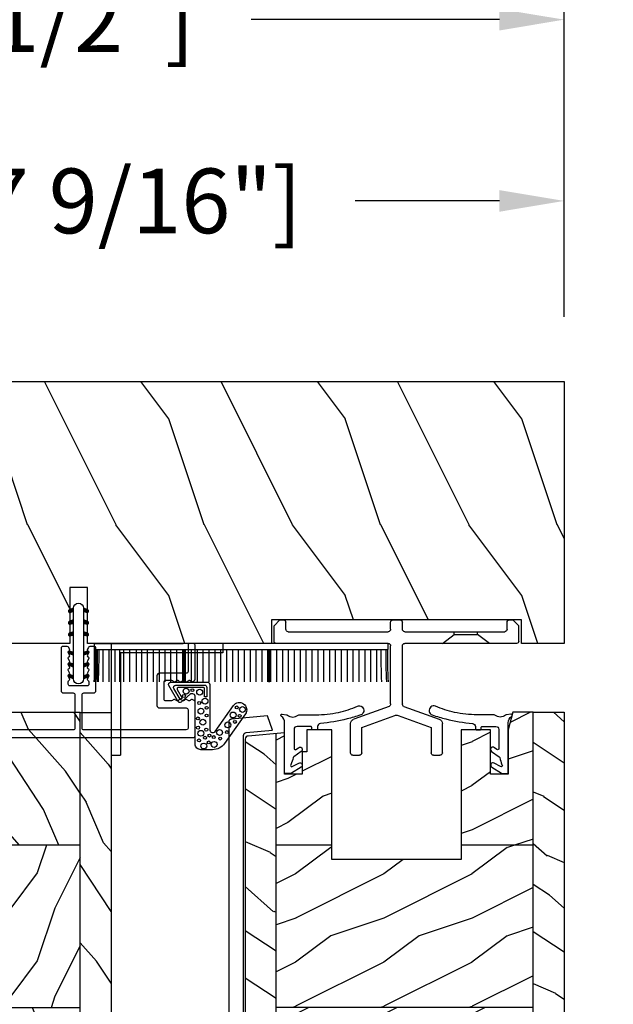
# Model space of a CAD drawing. Units: millimetres. Extents: x -2451 to 98985, y 629 to 5043.
# Drawn here: x 835 to 936, y 1884 to 2051 of the extents above; entities that cross this region are included whole.
import ezdxf

# ---------------------------------------------------------------- set-up
doc = ezdxf.new("R2010")
doc.units = ezdxf.units.MM
doc.header["$MEASUREMENT"] = 0
for name, color, linetype in [('ALUMINIUM', 181, 'Continuous'), ('BOIS', 4, 'Continuous'), ('Cotes', 7, 'Continuous'), ('COUPE-FROID', 30, 'Continuous'), ('Hatch', 1, 'Continuous'), ('PVC', 2, 'Continuous')]:
    doc.layers.add(name, color=color, linetype=linetype)
doc.styles.add('Cotes', font='arial.ttf')
doc.dimstyles.new('1-1', dxfattribs={"dimtxt": 11, "dimasz": 11, "dimexe": 11, "dimexo": 11, "dimgap": 11, "dimtad": 0, "dimtih": 1, "dimtoh": 1, "dimdec": 1, "dimzin": 0, "dimdsep": 46, "dimtxsty": 'Cotes', "dimcen": 0.09, "dimadec": 0, "dimazin": 0, "dimtfac": 1, "dimtdec": 1, "dimtofl": 0, "dimtmove": 0, "dimatfit": 3, "dimfxl": 0, "dimtolj": 1, "dimtzin": 0, "dimarcsym": 0})
pattern_1 = [(216.8699, (-523.9783, 12.7808), (44.999999, 30.000002), [7.5, -67.5]), (206.5651, (-514.978, 8.281), (-14.99999, -15.00002), [16.7705, -16.7705]), (198.4349, (-514.9783, 0.781), (-30.000007, -14.999976), [9.48684, -37.94733])]
pattern_2 = [(336.8699, (-545.9687, -4.523), (-48.480763, 23.971141), [7.5, -67.5]), (326.5651, (-546.5715, 5.521), (20.49039, -5.49036), [16.7705, -16.7705]), (318.4349, (-540.0764, 9.271), (27.990364, -18.48078), [9.48684, -37.94733])]
pattern_3 = [(216.8699, (-28872.3896, 16100.3236), (44.99999877, 30.00000185), [7.5, -67.5]), (206.5651, (-28863.3896, 16095.8236), (-14.9999874, -15.0000196), [16.77051, -16.77051]), (198.4349, (-28863.3896, 16088.3236), (-30.0000065, -14.99997605), [9.48684, -37.94733])]
pattern_4 = [(336.87, (-15.9904, -2.3038), (-48.48076, 23.97114), [7.5, -67.5]), (326.565, (-16.593, 7.7404), (20.4904, -5.49036), [16.7705, -16.7705]), (318.435, (-10.098, 11.4904), (27.99036, -18.48078), [9.4868, -37.9473])]

# ---------------------------------------------------------------- blocks, each defined once
blk = doc.blocks.new('*D148')
at = {"layer": 'Cotes', "color": 0, "lineweight": -2, "transparency": 16777216}
for p, q in [((938.3, 1933.32), (1005.57, 1933.32)), ((994.57, 1922.32), (994.57, 1886.81)), ((994.57, 1816.31), (994.57, 1850.57)), ((893.99, 1805.31), (1005.57, 1805.31))]:
    blk.add_line(p, q, dxfattribs=at)
at = {"layer": 'Cotes', "color": 0, "transparency": 16777216}
for points in [[(992.74, 1922.32), (996.4, 1922.32), (994.57, 1933.32)], [(992.74, 1816.31), (996.4, 1816.31), (994.57, 1805.31)]]:
    blk.add_solid(points, dxfattribs=at)
at = {"layer": 'Defpoints', "color": 0, "transparency": 16777216}
for p in [(927.3, 1933.32), (994.57, 1933.32), (882.99, 1805.31)]:
    blk.add_point(p, dxfattribs=at)
at = {"layer": 'Cotes', "color": 0, "transparency": 16777216, "insert": (994.57, 1868.69), "char_height": 11, "attachment_point": 5, "style": 'Cotes'}
blk.add_mtext('\\A1;128.0 [5 1/16"]', dxfattribs=at)
blk = doc.blocks.new('*D152')
at = {"layer": 'Cotes', "color": 0, "lineweight": -2, "transparency": 16777216}
for p, q in [((938.3, 1989.52), (1111.01, 1989.52)), ((1100.01, 1978.52), (1100.01, 1750.16)), ((1100.01, 1285.73), (1100.01, 1482.56)), ((936.3, 1274.73), (1111.01, 1274.73))]:
    blk.add_line(p, q, dxfattribs=at)
at = {"layer": 'Cotes', "color": 0, "transparency": 16777216}
for points in [[(1098.17, 1978.52), (1101.84, 1978.52), (1100.01, 1989.52)], [(1098.17, 1285.73), (1101.84, 1285.73), (1100.01, 1274.73)]]:
    blk.add_solid(points, dxfattribs=at)
at = {"layer": 'Defpoints', "color": 0, "transparency": 16777216}
for p in [(927.3, 1989.52), (1100.01, 1989.52), (925.3, 1274.73)]:
    blk.add_point(p, dxfattribs=at)
at = {"layer": 'Cotes', "color": 0, "transparency": 16777216, "insert": (1100.01, 1616.36), "char_height": 11, "attachment_point": 5, "rotation": 90, "style": 'Cotes'}
blk.add_mtext('\\A1;DIMENSION EXTÉRIEURE CADRE', dxfattribs=at)
blk = doc.blocks.new('*D154')
at = {"layer": 'Cotes', "color": 0, "lineweight": -2, "transparency": 16777216}
for p, q in [((710.71, 1996.17), (710.71, 2062.05)), ((927.3, 2000.52), (927.3, 2062.05)), ((721.71, 2051.05), (762.64, 2051.05)), ((916.3, 2051.05), (874.08, 2051.05))]:
    blk.add_line(p, q, dxfattribs=at)
at = {"layer": 'Cotes', "color": 0, "transparency": 16777216}
for points in [[(721.71, 2052.88), (721.71, 2049.21), (710.71, 2051.05)], [(916.3, 2052.88), (916.3, 2049.21), (927.3, 2051.05)]]:
    blk.add_solid(points, dxfattribs=at)
at = {"layer": 'Defpoints', "color": 0, "transparency": 16777216}
for p in [(927.3, 2051.05), (927.3, 1989.52), (710.71, 1985.17)]:
    blk.add_point(p, dxfattribs=at)
at = {"layer": 'Cotes', "color": 0, "transparency": 16777216, "insert": (818.36, 2051.05), "char_height": 11, "attachment_point": 5, "style": 'Cotes'}
blk.add_mtext('\\A1;216.6 [8 1/2"]', dxfattribs=at)
blk = doc.blocks.new('*D155')
at = {"layer": 'Cotes', "color": 0, "lineweight": -2, "transparency": 16777216}
for p, q in [((735.22, 1993.91), (735.22, 2031.24)), ((927.3, 2000.52), (927.3, 2031.24)), ((746.22, 2020.24), (773.04, 2020.24)), ((916.3, 2020.24), (891.81, 2020.24))]:
    blk.add_line(p, q, dxfattribs=at)
at = {"layer": 'Cotes', "color": 0, "transparency": 16777216}
for points in [[(746.22, 2022.07), (746.22, 2018.4), (735.22, 2020.24)], [(916.3, 2022.07), (916.3, 2018.4), (927.3, 2020.24)]]:
    blk.add_solid(points, dxfattribs=at)
at = {"layer": 'Defpoints', "color": 0, "transparency": 16777216}
for p in [(927.3, 2020.24), (927.3, 1989.52), (735.22, 1982.91)]:
    blk.add_point(p, dxfattribs=at)
at = {"layer": 'Cotes', "color": 0, "transparency": 16777216, "insert": (832.42, 2020.24), "char_height": 11, "attachment_point": 5, "style": 'Cotes'}
blk.add_mtext('\\A1;192.1 [7 9/16"]', dxfattribs=at)
blk = doc.blocks.new('LS-001-rec')
at = {"layer": 'Hatch'}
h = blk.add_hatch(dxfattribs=at)
h.set_pattern_fill('WOOD1', color=1, scale=30, angle=90, style=0, pattern_type=2)
h.set_pattern_definition([(306.8699, (28929.9307, -15903.127), (-60.0000037, 89.9999975), [15, -135]), (296.5651, (28938.931, -15885.127), (30.0000393, -29.999975), [33.54102, -33.54102]), (288.4349, (28953.931, -15885.127), (29.999952, -60.000013), [18.97368, -75.89466])])
h.paths.add_polyline_path([(-82.99, 35.5), (-85.99, 35.5), (-85.99, 44.5), (-108.05, 44.5), (-108.05, 37.5), (-111.05, 37.5), (-111.05, 44.5), (-142.35, 44.5), (-142.35, 40.5), (-184.85, 40.5), (-184.85, 44.5), (-192.1, 44.5), (-192.1, 0), (-18.32, 0), (-18.32, 6.6), (-0.02, 6.6), (-0.02, 44.5), (-82.99, 44.5)])
at = {"layer": 'BOIS'}
blk.add_lwpolyline([(0, 44.5), (0, 6.6), (-18.3, 6.6), (-18.3, 0), (-192.09, 0), (-192.09, 44.5), (-184.84, 44.5), (-184.84, 40.5), (-142.34, 40.5), (-142.34, 44.5), (-111.05, 44.5), (-111.05, 35), (-108.05, 35), (-108.05, 44.5), (-85.99, 44.5), (-85.99, 35), (-82.99, 35), (-82.99, 44.5), (0, 44.5)], dxfattribs=at)
blk = doc.blocks.new('PB-032-M')
at = {"layer": 'ALUMINIUM'}
blk.add_lwpolyline([(35.06, -6.26, 0.168278), (34.96, -6.27), (34.53, -6.49, -0.403953), (34.26, -6.41, 0.220674), (34.06, -6.26, 0.168278), (33.96, -6.27), (33.53, -6.49, -0.403953), (33.26, -6.41, 0.273678), (33, -6.25), (32.03, -6.25, 0.414214), (31.73, -6.55), (31.73, -9.45, 0.414214), (32.03, -9.75), (33, -9.75, 0.273678), (33.26, -9.6, -0.403953), (33.53, -9.51), (33.96, -9.73, 0.168278), (34.06, -9.75, 0.220674), (34.26, -9.6, -0.403953), (34.53, -9.51), (34.96, -9.73, 0.168278), (35.06, -9.75, 0.220674), (35.26, -9.6, -0.403953), (35.53, -9.51), (35.96, -9.73, 0.168278), (36.06, -9.75, 0.220674), (36.26, -9.6, -0.403953), (36.53, -9.51), (36.83, -9.67, -0.28315), (37, -9.94), (37, -15.7, -0.414214), (36.7, -16), (36.1, -16, -0.414214), (35.8, -15.7), (35.8, -11.25, 0.414214), (35.5, -10.95), (30.93, -10.95, -0.414214), (30.53, -10.55), (30.53, -5.45, -0.414214), (30.93, -5.05), (35.5, -5.05, 0.414214), (35.8, -4.75), (35.8, -1.6, 0.414197), (35.5, -1.3), (18.09, -1.3, 0.41423), (17.79, -1.6), (17.79, -7.3, 0.414214), (18.09, -7.6), (19.74, -7.6, -0.414214), (20.14, -8), (20.14, -15.2, -0.414214), (19.84, -15.5), (19.12, -15.5, -0.28315), (18.86, -15.33), (18.7, -15.03, -0.403953), (18.78, -14.76, 0.220674), (18.93, -14.56, 0.168278), (18.92, -14.46), (18.7, -14.03, -0.403953), (18.78, -13.76, 0.220674), (18.93, -13.56, 0.168278), (18.92, -13.46), (18.7, -13.03, -0.403953), (18.78, -12.76, 0.220674), (18.93, -12.56, 0.168278), (18.92, -12.46), (18.7, -12.03, -0.403953), (18.78, -11.76, 0.220674), (18.93, -11.56, 0.168278), (18.92, -11.46), (18.7, -11.03, -0.403953), (18.78, -10.76, 0.220674), (18.93, -10.56, 0.168278), (18.92, -10.46), (18.7, -10.03, -0.403953), (18.78, -9.76, 0.273678), (18.94, -9.5), (18.94, -9.1, 0.414214), (18.64, -8.8), (15.74, -8.8, 0.414214), (15.44, -9.1), (15.44, -9.5, 0.273678), (15.59, -9.76, -0.403953), (15.68, -10.03), (15.46, -10.46, 0.168278), (15.44, -10.56, 0.220674), (15.59, -10.76, -0.403953), (15.68, -11.03), (15.46, -11.46, 0.168278), (15.44, -11.56, 0.220674), (15.59, -11.76, -0.403953), (15.68, -12.03), (15.46, -12.46, 0.168278), (15.44, -12.56, 0.220674), (15.59, -12.76, -0.403953), (15.68, -13.03), (15.46, -13.46, 0.168278), (15.44, -13.56, 0.220674), (15.59, -13.76, -0.403953), (15.68, -14.03), (15.46, -14.46, 0.168278), (15.44, -14.56, 0.220674), (15.59, -14.76, -0.403953), (15.68, -15.03), (15.52, -15.33, -0.28315), (15.25, -15.5), (14.54, -15.5, -0.414214), (14.24, -15.2), (14.24, -8, -0.414214), (14.64, -7.6), (16.29, -7.6, 0.414214), (16.59, -7.3), (16.59, -1.6, 0.414226), (16.29, -1.3), (-6.91, -1.3, 0.414201), (-7.21, -1.6), (-7.21, -7.3, 0.414214), (-6.91, -7.6), (-5.26, -7.6, -0.414214), (-4.86, -8), (-4.86, -15.2, -0.414214), (-5.16, -15.5), (-5.87, -15.5, -0.28315), (-6.14, -15.34), (-6.3, -15.03, -0.403953), (-6.21, -14.76, 0.220674), (-6.06, -14.56, 0.168278), (-6.08, -14.46), (-6.3, -14.03, -0.403953), (-6.21, -13.76, 0.220674), (-6.06, -13.56, 0.168278), (-6.08, -13.46), (-6.3, -13.03, -0.403953), (-6.21, -12.76, 0.220674), (-6.06, -12.56, 0.168278), (-6.08, -12.46), (-6.3, -12.03, -0.403953), (-6.21, -11.76, 0.220674), (-6.06, -11.56, 0.168278), (-6.08, -11.46), (-6.3, -11.03, -0.403953), (-6.21, -10.76, 0.220674), (-6.06, -10.56, 0.168278), (-6.08, -10.46), (-6.3, -10.03, -0.403953), (-6.21, -9.76, 0.273678), (-6.06, -9.5), (-6.06, -9.1, 0.414214), (-6.36, -8.8), (-9.26, -8.8, 0.414214), (-9.56, -9.1), (-9.56, -9.5, 0.273678), (-9.4, -9.76, -0.403953), (-9.32, -10.03), (-9.54, -10.46, 0.168278), (-9.55, -10.56, 0.220674), (-9.4, -10.76, -0.403953), (-9.32, -11.03), (-9.54, -11.46, 0.168278), (-9.55, -11.56, 0.220674), (-9.4, -11.76, -0.403953), (-9.32, -12.03), (-9.54, -12.46, 0.168278), (-9.55, -12.56, 0.220674), (-9.4, -12.76, -0.403953), (-9.32, -13.03), (-9.54, -13.46, 0.168278), (-9.55, -13.56, 0.220674), (-9.4, -13.76, -0.403953), (-9.32, -14.03), (-9.54, -14.46, 0.168278), (-9.55, -14.56, 0.220674), (-9.4, -14.76, -0.403953), (-9.32, -15.03), (-9.47, -15.34, -0.28315), (-9.74, -15.5), (-10.46, -15.5, -0.414214), (-10.76, -15.2), (-10.76, -8, -0.414214), (-10.36, -7.6), (-8.71, -7.6, 0.414214), (-8.41, -7.3), (-8.41, -5.09, 0.341999), (-8.48, -5, -0.774597), (-8.48, -4.8, 0.341999), (-8.41, -4.71), (-8.41, -4.09, 0.341999), (-8.48, -4, -0.774597), (-8.48, -3.8, 0.341999), (-8.41, -3.71), (-8.41, -1.6, 0.414214), (-8.71, -1.3), (-35.5, -1.3, 0.414214), (-35.8, -1.6), (-35.8, -15.7, -0.414214), (-36.1, -16), (-36.7, -16, -0.414214), (-37, -15.7), (-37, -0.3, -0.414214), (-36.7, 0), (36.7, 0, -0.414214), (37, -0.3), (37, -6.07, -0.28315), (36.83, -6.34), (36.53, -6.49, -0.403953), (36.26, -6.41, 0.220674), (36.06, -6.26, 0.168278), (35.96, -6.27), (35.53, -6.49, -0.403953), (35.26, -6.41, 0.220674)], format="xyb", close=True, dxfattribs=at)
blk = doc.blocks.new('D-072')
at = {"layer": 'PVC'}
for points in [[(-0.71, 5.74, 1), (-0.54, 5.28), (0, 5.47), (0, 6)], [(2.41, 5.74, -1), (2.24, 5.28), (1.7, 5.47), (1.7, 6)], [(-0.71, 3.74, 1), (-0.54, 3.28), (0, 3.47), (0, 4)], [(2.41, 3.74, -1), (2.24, 3.28), (1.7, 3.47), (1.7, 4)], [(-0.71, 1.74, 1), (-0.54, 1.28), (0, 1.47), (0, 2)], [(2.41, 1.74, -1), (2.24, 1.28), (1.7, 1.47), (1.7, 2)], [(-0.71, -1.74, -1), (-0.54, -1.28), (0, -1.47), (0, -2)], [(2.41, -1.74, 1), (2.24, -1.28), (1.7, -1.47), (1.7, -2)], [(-0.71, -3.74, -1), (-0.54, -3.28), (0, -3.47), (0, -4)], [(2.41, -3.74, 1), (2.24, -3.28), (1.7, -3.47), (1.7, -4)], [(-0.71, -5.74, -1), (-0.54, -5.28), (0, -5.47), (0, -6)], [(2.41, -5.74, 1), (2.24, -5.28), (1.7, -5.47), (1.7, -6)]]:
    blk.add_hatch(color=7, dxfattribs=at).paths.add_polyline_path(points)
blk.add_lwpolyline([(1.7, -6, -1), (0, -6), (0, 6, -1), (1.7, 6)], format="xyb", close=True, dxfattribs=at)
for points in [[(0, 6), (-0.71, 5.74, 1), (-0.54, 5.28), (0, 5.47)], [(1.7, 5.47), (2.24, 5.28, 1), (2.41, 5.74), (1.7, 6)], [(0, 4), (-0.71, 3.74, 1), (-0.54, 3.28), (0, 3.47)], [(1.7, 3.47), (2.24, 3.28, 1), (2.41, 3.74), (1.7, 4)], [(0, 2), (-0.71, 1.74, 1), (-0.54, 1.28), (0, 1.47)], [(1.7, 1.47), (2.24, 1.28, 1), (2.41, 1.74), (1.7, 2)], [(0, -2), (-0.71, -1.74, -1), (-0.54, -1.28), (0, -1.47)], [(1.7, -1.47), (2.24, -1.28, -1), (2.41, -1.74), (1.7, -2)], [(0, -4), (-0.71, -3.74, -1), (-0.54, -3.28), (0, -3.47)], [(1.7, -3.47), (2.24, -3.28, -1), (2.41, -3.74), (1.7, -4)], [(0, -6), (-0.71, -5.74, -1), (-0.54, -5.28), (0, -5.47)], [(1.7, -5.47), (2.24, -5.28, -1), (2.41, -5.74), (1.7, -6)]]:
    blk.add_lwpolyline(points, format="xyb", dxfattribs=at)
blk = doc.blocks.new('CF-015')
at = {"layer": 'COUPE-FROID', "linetype": 'Continuous'}
for points in [[(-2.03, -2.5, 0.414214), (-2.43, -2.9), (-2.43, -3.3), (-1.02, -4.87, -0.414214), (-1.17, -5.42), (-3.83, -6.95, -0.57735), (-4.43, -6.61), (-4.43, -0.4, -0.414214), (-4.03, 0), (3.66, 0, 0.731246), (3.95, 0.91), (-0.45, 4.02, -1), (0.99, 6.06), (6.01, 2.51, -0.24333), (7.07, 0.47), (7.07, -1.5, -0.414214), (6.07, -2.5)], [(-3.53, -5.31, 0.57735), (-3.16, -5.52), (-1.71, -4.69), (-1.51, -5.03), (-3.33, -6.09, -0.57735), (-3.93, -5.74), (-3.93, -0.9, -0.414214), (-3.53, -0.5), (-1.93, -0.5), (-1.93, -0.9), (-3.28, -0.9, 0.414214), (-3.53, -1.15)]]:
    blk.add_lwpolyline(points, format="xyb", close=True, dxfattribs=at)
at = {"layer": 'COUPE-FROID'}
for centre, radius in [((0.23, 5.56), 0.5), ((1.3, 5.08), 0.25), ((-0.12, 4.59), 0.25), ((1.16, 3.97), 0.5), ((2.33, 4.27), 0.25), ((2.85, 3.08), 0.5), ((4.14, 1.67), 0.5), ((4.07, 2.92), 0.25), ((5.17, 1.77), 0.25), ((4.66, -0.06), 0.25), ((4.91, 0.67), 0.25), ((5.82, -0.18), 0.25), ((6.16, 0.74), 0.5), ((-2.72, -1.71), 0.5), ((-1.2, -0.81), 0.5), ((-0.88, -1.79), 0.25), ((-0.06, -0.53), 0.25), ((0.5, -1.5), 0.5), ((1.25, -0.55), 0.25), ((2.39, -1.18), 0.5), ((3.65, -0.59), 0.25), ((4.27, -1.51), 0.5), ((5.03, -0.81), 0.25), ((5.49, -1.83), 0.25), ((6.44, -1.02), 0.5), ((-3.06, -2.95), 0.25), ((1.74, -2.01), 0.25), ((3.31, -2), 0.25), ((-2.89, -4.03), 0.5), ((-2.07, -4.39), 0.25)]:
    blk.add_circle(centre, radius, dxfattribs=at)
blk = doc.blocks.new('PB-024')
at = {"layer": 'Hatch'}
h = blk.add_hatch(dxfattribs=at)
h.set_pattern_fill('WOOD1', color=256, scale=15, angle=120, style=0, pattern_type=2)
h.set_pattern_definition([(336.8699, (214.3102, 7.977), (-48.480763, 23.97114), [7.5, -67.5]), (326.565, (213.7073, 18.021), (20.4904, -5.49036), [16.7705, -16.7705]), (318.435, (220.2025, 21.771), (27.99036, -18.48078), [9.4868, -37.9473])])
h.paths.add_polyline_path([(114, 0), (0, 0), (0, -5.25), (114, -5.25)])
h = blk.add_hatch(dxfattribs=at)
h.set_pattern_fill('WOOD1', color=256, scale=15, angle=120, style=0, pattern_type=2)
h.set_pattern_definition([(336.8699, (-95.1175, -147.6924), (-48.480763, 23.97114), [7.5, -67.5]), (326.565, (-95.7204, -137.648), (20.4904, -5.49036), [16.7705, -16.7705]), (318.435, (-89.225, -133.898), (27.99036, -18.48078), [9.4868, -37.9473])])
edge = h.paths.add_edge_path()
edge.add_line((8.6, -5.25), (0, -5.25))
edge.add_line((0, -5.25), (0, -35.07))
edge.add_arc((0.5, -35.07), 0.5, 180, 260.0605)
edge.add_line((0.41, -35.56), (2.8, -35.77))
edge.add_arc((2.8, -36.27), 0.5, 0, 90, ccw=False)
edge.add_line((3.3, -36.27), (3.3, -38.27))
edge.add_arc((2.8, -38.27), 0.5, -90, 0, ccw=False)
edge.add_line((2.8, -38.77), (0.41, -38.98))
edge.add_arc((0.5, -39.47), 0.5, 99.9395, 180)
edge.add_line((0, -39.47), (0, -43.75))
edge.add_line((0, -43.75), (2.87, -43.75))
edge.add_arc((2.87, -44.25), 0.5, 0, 90, ccw=False)
edge.add_line((3.37, -44.25), (3.37, -46.25))
edge.add_arc((2.87, -46.25), 0.5, -90, 0, ccw=False)
edge.add_line((2.87, -46.75), (0, -46.75))
edge.add_line((0, -46.75), (0, -48.95))
edge.add_line((0, -48.95), (8.6, -48.95))
edge.add_line((8.6, -48.95), (8.6, -5.25))
h = blk.add_hatch(dxfattribs=at)
h.set_pattern_fill('WOOD1', color=256, scale=15, style=0, pattern_type=2)
h.set_pattern_definition(pattern_1)
h.paths.add_polyline_path([(36.2, -5.25), (8.6, -5.25), (8.6, -48.95), (36.2, -48.95)])
h = blk.add_hatch(dxfattribs=at)
h.set_pattern_fill('WOOD1', color=256, scale=15, angle=120, style=0, pattern_type=2)
h.set_pattern_definition(pattern_2)
h.paths.add_polyline_path([(63.8, -5.25), (36.2, -5.25), (36.2, -48.95), (63.8, -48.95)])
h = blk.add_hatch(dxfattribs=at)
h.set_pattern_fill('WOOD1', color=256, scale=15, style=0, pattern_type=2)
h.set_pattern_definition(pattern_1)
h.paths.add_polyline_path([(91.4, -5.25), (63.8, -5.25), (63.8, -48.95), (91.4, -48.95)])
h = blk.add_hatch(dxfattribs=at)
h.set_pattern_fill('WOOD1', color=256, scale=15, angle=120, style=0, pattern_type=2)
h.set_pattern_definition(pattern_2)
h.paths.add_polyline_path([(114, -5.25), (91.4, -5.25), (91.4, -48.95), (110.38, -48.95), (110.57, -46.8), (107.27, -46.75), (107.27, -43.75), (114, -43.63)])
h = blk.add_hatch(dxfattribs=at)
h.set_pattern_fill('WOOD1', color=256, scale=15, angle=120, style=0, pattern_type=2)
h.set_pattern_definition([(23.1301, (214.3102, -62.1776), (-48.480763, -23.97114), [7.5, -67.5]), (33.435, (213.7073, -72.222), (20.4904, 5.49036), [16.7705, -16.7705]), (41.565, (220.2025, -75.972), (27.99036, 18.48078), [9.4868, -37.9473])])
edge = h.paths.add_edge_path()
edge.add_arc((109.46, -53.7), 0.5, 270.0002, 354.9901)
edge.add_line((109.96, -53.74), (110.38, -48.95))
edge.add_line((110.38, -48.95), (0, -48.95))
edge.add_line((0, -48.95), (0, -54.2))
edge.add_line((0, -54.2), (109.46, -54.2))
at = {"layer": 'BOIS'}
for p, q in [((8.6, -5.25), (8.6, -48.95)), ((36.2, -5.25), (36.2, -48.95)), ((63.8, -5.25), (63.8, -48.95)), ((91.4, -5.25), (91.4, -48.95))]:
    blk.add_line(p, q, dxfattribs=at)
blk.add_lwpolyline([(114, -5.25), (114, 0), (0, 0), (0, -5.25)], close=True, dxfattribs=at)
for points in [[(3.37, -44.25, 0.414214), (2.87, -43.75), (0, -43.75), (0, -39.47, -0.414214), (0.5, -38.97), (2.8, -38.77, 0.414214), (3.3, -38.27), (3.3, -36.27, 0.414214), (2.8, -35.77), (0.5, -35.57, -0.414214), (0, -35.07), (0, -5.25), (114, -5.25), (114, -43.63), (107.27, -43.75), (107.27, -46.75), (110.57, -46.8), (110.38, -48.95), (0, -48.95), (0, -46.75), (2.87, -46.75, 0.414214), (3.37, -46.25)], [(110.38, -48.95), (109.96, -53.74, -0.388365), (109.46, -54.2), (0, -54.2), (0, -48.95)]]:
    blk.add_lwpolyline(points, format="xyb", close=True, dxfattribs=at)
blk = doc.blocks.new('PB-024-L&Sc')
at = {"layer": 'Hatch'}
h = blk.add_hatch(dxfattribs=at)
h.set_pattern_fill('WOOD1', color=256, scale=15, style=0, pattern_type=2)
h.set_pattern_definition(pattern_3)
h.paths.add_polyline_path([(-5.25, 91.4), (-5.25, 114), (-8.7, 114), (-9.5, 111), (-9.5, 103.5), (-12.5, 103.5), (-12.5, 111), (-17.5, 111), (-17.5, 91.4)])
h = blk.add_hatch(dxfattribs=at)
h.set_pattern_fill('WOOD1', color=256, scale=15, angle=120, style=0, pattern_type=2)
h.set_pattern_definition(pattern_4)
h.paths.add_polyline_path([(0, 114), (-5.25, 114), (-5.25, 0), (0, 0)])
h = blk.add_hatch(dxfattribs=at)
h.set_pattern_fill('WOOD1', color=256, scale=15, style=0, pattern_type=2)
h.set_pattern_definition([(216.8699, (-1768.6593, -1650.9427), (44.9999988, 30.000002), [7.5, -67.5]), (206.5651, (-1759.6593, -1655.443), (-14.999987, -15.00002), [16.77051, -16.77051]), (198.4349, (-1759.6593, -1662.9427), (-30.0000065, -14.999976), [9.48684, -37.94733])])
h.paths.add_polyline_path([(-39.5, 111), (-43.75, 111), (-43.75, 107.27), (-44.5, 107.27), (-44.5, 103.5), (-47.5, 103.5), (-47.5, 110.5), (-48.95, 110.37), (-48.95, 91.4), (-39.5, 91.4)])
h = blk.add_hatch(dxfattribs=at)
h.set_pattern_fill('WOOD1', color=256, scale=15, angle=120, style=0, pattern_type=2)
h.set_pattern_definition(pattern_4)
h.paths.add_polyline_path([(-48.95, 110.37), (-53.7, 109.95, 0.414337), (-54.2, 109.45), (-54.2, 0), (-48.95, 0)])
h = blk.add_hatch(dxfattribs=at)
h.set_pattern_fill('WOOD1', color=256, scale=15, style=0, pattern_type=2)
h.set_pattern_definition(pattern_3)
h.paths.add_polyline_path([(-5.25, 63.8), (-5.25, 91.4), (-17.5, 91.4), (-17.5, 89), (-39.5, 89), (-39.5, 91.4), (-48.95, 91.4), (-48.95, 63.8)])
h = blk.add_hatch(dxfattribs=at)
h.set_pattern_fill('WOOD1', color=256, scale=15, style=0, pattern_type=2)
h.set_pattern_definition([(216.8699, (-29598.9294, 16125.7012), (44.99999877, 30.00000185), [7.5, -67.5]), (206.5651, (-29589.9294, 16121.201), (-14.9999874, -15.0000196), [16.77051, -16.77051]), (198.4349, (-29589.9294, 16113.701), (-30.0000065, -14.99997605), [9.48684, -37.94733])])
h.paths.add_polyline_path([(-5.25, 36.2), (-5.25, 63.8), (-48.95, 63.8), (-48.95, 36.2)])
h = blk.add_hatch(dxfattribs=at)
h.set_pattern_fill('WOOD1', color=256, scale=15, style=0, pattern_type=2)
h.set_pattern_definition([(216.8699, (-29598.9294, 16098.1012), (44.99999877, 30.00000185), [7.5, -67.5]), (206.5651, (-29589.9294, 16093.601), (-14.9999874, -15.0000196), [16.77051, -16.77051]), (198.4349, (-29589.9294, 16086.101), (-30.0000065, -14.99997605), [9.48684, -37.94733])])
h.paths.add_polyline_path([(-5.25, 8.6), (-5.25, 36.2), (-48.95, 36.2), (-48.95, 8.6)])
h = blk.add_hatch(dxfattribs=at)
h.set_pattern_fill('WOOD1', color=256, scale=15, style=0, pattern_type=2)
h.set_pattern_definition([(216.8699, (-28915.9444, 16100.3204), (44.99999877, 30.00000185), [7.5, -67.5]), (206.5651, (-28906.9444, 16095.8204), (-14.9999874, -15.0000196), [16.77051, -16.77051]), (198.4349, (-28906.9444, 16088.3204), (-30.0000065, -14.99997605), [9.48684, -37.94733])])
edge = h.paths.add_edge_path()
edge.add_line((-5.25, 0), (-5.25, 8.6))
edge.add_line((-5.25, 8.6), (-48.95, 8.6))
edge.add_line((-48.95, 8.6), (-48.95, 0))
edge.add_line((-48.95, 0), (-46.75, 0))
edge.add_line((-46.75, 0), (-46.75, 2.87))
edge.add_arc((-46.25, 2.87), 0.5, 90, 180, ccw=False)
edge.add_line((-46.25, 3.37), (-44.25, 3.37))
edge.add_arc((-44.25, 2.87), 0.5, 0, 90, ccw=False)
edge.add_line((-43.75, 2.87), (-43.75, 0))
edge.add_line((-43.75, 0), (-39.47, 0))
edge.add_arc((-39.47, 0.5), 0.5, 270, 360)
edge.add_line((-38.97, 0.5), (-38.77, 2.8))
edge.add_arc((-38.27, 2.8), 0.5, 90, 180, ccw=False)
edge.add_line((-38.27, 3.3), (-36.27, 3.3))
edge.add_arc((-36.27, 2.8), 0.5, 9.9395, 90, ccw=False)
edge.add_line((-35.78, 2.88), (-35.56, 0.41))
edge.add_arc((-35.07, 0.5), 0.5, 189.9395, 270)
edge.add_line((-35.07, 0), (-2.5, 0))
edge.add_line((-2.5, 0), (-2.5, 0))
edge.add_line((-2.5, 0), (-5.25, 0))
at = {"layer": 'BOIS'}
for p, q in [((-48.95, 0), (-48.95, 110.37)), ((-39.5, 91.4), (-48.95, 91.4)), ((-5.25, 91.4), (-17.5, 91.4)), ((-5.25, 63.8), (-48.95, 63.8)), ((-5.25, 36.2), (-48.95, 36.2)), ((-5.25, 8.6), (-48.95, 8.6))]:
    blk.add_line(p, q, dxfattribs=at)
blk.add_lwpolyline([(-5.25, 0), (-5.25, 114), (-8.7, 114), (-9.5, 111), (-9.5, 103.5), (-12.5, 103.5), (-12.5, 111), (-17.5, 111), (-17.5, 89), (-39.5, 89), (-39.5, 111), (-43.75, 111), (-43.75, 107.27), (-44.5, 107.27), (-44.5, 103.5), (-47.5, 103.5), (-47.5, 110.5), (-53.7, 109.95, 0.414337), (-54.2, 109.45), (-54.2, 0), (-46.75, 0), (-46.75, 2.87, -0.414214), (-46.25, 3.37), (-44.25, 3.37, -0.414214), (-43.75, 2.87), (-43.75, 0), (-39.47, 0, 0.414214), (-38.97, 0.5), (-38.77, 2.8, -0.414214), (-38.27, 3.3), (-36.27, 3.3, -0.414214), (-35.77, 2.8), (-35.57, 0.5, 0.414214), (-35.07, 0), (-5.25, 0)], format="xyb", dxfattribs=at)
blk.add_lwpolyline([(-5.25, 114), (0, 114), (0, 0), (-5.25, 0)], close=True, dxfattribs=at)
blk = doc.blocks.new('CF-063')
at = {"layer": 'COUPE-FROID'}
blk.add_lwpolyline([(2.49, -1.38, -0.262003), (3.07, -0.27, 0.767673), (2.92, 0.09), (2.18, 0, 0.137047), (2.03, -0.07, -0.350607), (0.19, -0.07, 0.170431), (0, 0), (-2.82, 0, -0.056644), (-6.66, 0.4, -0.049605), (-9.88, 1.45, 1.000512), (-10.43, -0.05, 0.020476), (-8.12, -0.73, 0.038989), (-3.59, -1.5, -0.402051), (-3.11, -2), (-3.11, -2.4, 0.414214), (-2.91, -2.6), (-2.31, -2.6, 0.414214), (-2.11, -2.4), (-2.11, -2.2, -0.414214), (-1.91, -2), (0.39, -2, -0.414214), (0.89, -2.5), (0.89, -5.75, -0.613001), (0.57, -5.91), (0.16, -5.62, 1.079423), (-0.34, -6.24), (0.96, -7.16, -0.192061), (1.04, -7.28, 0.046718), (1.42, -8.5, -0.878971), (1.19, -8.82), (0.08, -8.22, 0.972266), (-0.32, -8.91), (1.31, -9.92, 0.139776), (1.57, -10), (2.39, -10, 0.414214), (2.49, -9.9), (2.49, -1.38)], format="xyb", dxfattribs=at)
blk = doc.blocks.new('LS-008')
at = {"layer": 'ALUMINIUM', "linetype": 'Continuous'}
for p, q in [((-12.4, 23), (-13.4, 22)), ((-13.4, 19.4), (-13.4, 22)), ((-11.8, 23), (-12.4, 23)), ((-11.4, 21.4), (-11.4, 22.6)), ((6.4, 21.4), (6.4, 22.6)), ((8, 23), (6.8, 23)), ((8.4, 21.4), (8.4, 22.6)), ((26.2, 21.4), (26.2, 22.6)), ((27.2, 23), (26.6, 23)), ((27.2, 23), (28.2, 22)), ((28.2, 19.4), (28.2, 22)), ((6, 21), (-11, 21)), ((25.8, 21), (8.8, 21)), ((-13, 19), (6, 19)), ((6.4, 8.72), (6.4, 18.6)), ((8.4, 8.72), (8.4, 18.6)), ((8.8, 19), (27.8, 19)), ((6.14, 8.3), (0.13, 6.12)), ((13.3, 4.7), (7.67, 6.75)), ((8.66, 8.3), (14.67, 6.12)), ((-0.4, 0.4), (-0.4, 5.37)), ((15.2, 0.4), (15.2, 5.37)), ((13.3, 0.4), (13.3, 4.7)), ((1.1, 0), (0, 0)), ((14.8, 0), (13.7, 0))]:
    blk.add_line(p, q, dxfattribs=at)
at = {"layer": 'ALUMINIUM', "ltscale": 0.1}
for p, q in [((-8.4, 19), (-6.4, 20.5)), ((-6.4, 20.5), (-6.4, 21)), ((-2.4, 20.5), (-6.4, 20.5)), ((-2.4, 20.5), (-2.4, 21)), ((-0.4, 19), (-2.4, 20.5))]:
    blk.add_line(p, q, dxfattribs=at)
at = {"layer": 'ALUMINIUM', "ltscale": 5}
for p, q in [((6.4, 8.72), (6.4, 8.68)), ((8.4, 8.72), (8.4, 8.68))]:
    blk.add_line(p, q, dxfattribs=at)
at = {"layer": 'ALUMINIUM', "linetype": 'Continuous'}
blk.add_lwpolyline([(7.13, 6.75), (1.5, 4.7), (1.5, 0.4)], dxfattribs=at)
for centre, radius, start, end in [((-11.8, 22.6), 0.4, 0, 90), ((6.8, 22.6), 0.4, 90, 180), ((8, 22.6), 0.4, 0, 90), ((26.6, 22.6), 0.4, 90, 180), ((-11, 21.4), 0.4, 180, 270), ((6, 21.4), 0.4, 270, 0), ((8.8, 21.4), 0.4, 180, 270), ((25.8, 21.4), 0.4, 270, 0), ((-13, 19.4), 0.4, 180, 270), ((6, 18.6), 0.4, 0, 90), ((8.8, 18.6), 0.4, 90, 180), ((27.8, 19.4), 0.4, 270, 0), ((7.4, 6), 0.8, 70, 109.9999), ((0.4, 5.37), 0.8, 109.9999, 180), ((14.4, 5.37), 0.8, 0, 70), ((0, 0.4), 0.4, 180, 270), ((1.1, 0.4), 0.4, 270, 0), ((13.7, 0.4), 0.4, 180, 270), ((14.8, 0.4), 0.4, 270, 0)]:
    blk.add_arc(centre, radius, start, end, dxfattribs=at)
at = {"layer": 'ALUMINIUM'}
for centre, start, end in [((6, 8.68), 290.0012, 0), ((8.8, 8.68), 180, 249.9988)]:
    blk.add_arc(centre, 0.4, start, end, dxfattribs=at)
blk = doc.blocks.new('LS-009')
at = {"layer": 'ALUMINIUM'}
for p, q in [((0, 1.5875), (-19, 1.5875)), ((-19, 1.5875), (-19, -17.4125)), ((0, 0), (-17.4125, 0)), ((-17.4125, 0), (-17.4125, -17.4125)), ((0, 1.5875), (0, 0)), ((-19, -17.4125), (-17.4125, -17.4125))]:
    blk.add_line(p, q, dxfattribs=at)
blk = doc.blocks.new('CF-091')
at = {"layer": 'COUPE-FROID'}
for p, q in [((142.08, 71.35), (142.08, 76.85)), ((143.08, 71.35), (143.08, 76.85)), ((144.08, 71.35), (144.08, 76.85)), ((145.08, 71.35), (145.08, 76.85)), ((146.08, 71.35), (146.08, 76.85)), ((147.08, 71.35), (147.08, 76.85)), ((148.08, 71.35), (148.08, 76.85)), ((149.08, 71.35), (149.08, 76.85)), ((150.08, 71.35), (150.08, 76.85)), ((151.08, 71.35), (151.08, 76.85)), ((152.08, 71.35), (152.08, 76.85)), ((153.08, 71.35), (153.08, 76.85)), ((154.08, 71.35), (154.08, 76.85)), ((155.08, 71.35), (155.08, 76.85)), ((156.08, 71.35), (156.08, 76.85)), ((157.08, 71.35), (157.08, 76.85)), ((158.08, 71.35), (158.08, 76.85)), ((159.08, 71.35), (159.08, 76.85)), ((160.08, 71.35), (160.08, 76.85)), ((160.23, 71.35), (160.23, 76.85)), ((160.23, 76.85), (160.43, 76.85)), ((160.43, 71.35), (160.43, 76.85)), ((160.58, 71.35), (160.58, 76.85)), ((161.58, 71.35), (161.58, 76.85)), ((162.58, 71.35), (162.58, 76.85)), ((163.58, 71.35), (163.58, 76.85)), ((164.58, 71.35), (164.58, 76.85)), ((165.58, 71.35), (165.58, 76.85)), ((166.58, 71.35), (166.58, 76.85)), ((167.58, 71.35), (167.58, 76.85)), ((168.58, 71.35), (168.58, 76.85)), ((169.58, 71.35), (169.58, 76.85)), ((170.58, 71.35), (170.58, 76.85)), ((171.58, 71.35), (171.58, 76.85)), ((171.58, 71.35), (171.58, 76.85)), ((172.58, 71.35), (172.58, 76.85)), ((172.58, 71.35), (172.58, 76.85)), ((173.58, 71.35), (173.58, 76.85)), ((173.58, 71.35), (173.58, 76.85)), ((174.58, 71.35), (174.58, 76.85)), ((174.58, 71.35), (174.58, 76.85)), ((174.83, 71.35), (174.83, 76.85)), ((174.83, 76.85), (175.03, 76.85)), ((175.03, 71.35), (175.03, 76.85)), ((175.08, 71.35), (175.08, 76.85)), ((175.08, 71.35), (175.08, 76.85)), ((176.08, 71.35), (176.08, 76.85)), ((176.08, 71.35), (176.08, 76.85)), ((177.08, 71.35), (177.08, 76.85)), ((177.08, 71.35), (177.08, 76.85)), ((178.08, 71.35), (178.08, 76.85)), ((178.08, 71.35), (178.08, 76.85)), ((179.04, 71.35), (179.04, 76.85)), ((179.04, 71.35), (179.04, 76.85)), ((180.04, 71.35), (180.04, 76.85)), ((180.04, 71.35), (180.04, 76.85)), ((181.04, 71.35), (181.04, 76.85)), ((181.04, 71.35), (181.04, 76.85)), ((182.04, 71.35), (182.04, 76.85)), ((182.04, 71.35), (182.04, 76.85)), ((182.93, 71.35), (182.93, 76.85)), ((182.93, 71.35), (182.93, 76.85)), ((184.08, 71.35), (184.08, 76.85)), ((185.08, 71.35), (185.08, 76.85)), ((185.75, 71.35), (185.75, 76.85)), ((186.58, 71.35), (186.58, 76.85)), ((186.58, 71.35), (186.58, 76.85)), ((187.58, 71.35), (187.58, 76.85)), ((187.58, 71.35), (187.58, 76.85)), ((188.58, 71.35), (188.58, 76.85)), ((188.58, 71.35), (188.58, 76.85)), ((188.58, 71.35), (188.58, 76.85)), ((189.58, 71.35), (189.58, 76.85)), ((190.08, 71.35), (190.08, 76.85)), ((140.08, 70.35), (190.08, 70.35)), ((140.08, 70.35), (161.08, 70.35)), ((140.08, 70.35), (160.33, 70.35)), ((190.08, 70.35), (174.93, 70.35)), ((190.08, 70.35), (177.38, 70.35))]:
    blk.add_line(p, q, dxfattribs=at)
blk.add_lwpolyline([(140.08, 71.35), (140.08, 70.35), (190.08, 70.35), (190.08, 71.35), (152.38, 71.35)], close=True, dxfattribs=at)
for centre, radius, start, end in [((32.03, 71.64), 108.2, 359.8437, 2.7572), ((20.63, 71.66), 119.89, 359.849, 2.4782), ((-6.81, 71.5), 148.15, 359.9416, 2.0691), ((321.43, 71.54), 132.2, 177.7003, 180.0847), ((309.54, 71.66), 119.89, 177.5218, 180.151), ((298.14, 71.64), 108.2, 177.2428, 180.1563)]:
    blk.add_arc(centre, radius, start, end, dxfattribs=at)

msp = doc.modelspace()

# ---------------------------------------------------------------- linework, layer by layer
at = {"layer": 'ALUMINIUM'}
msp.add_lwpolyline([(872.8, 1816.24), (872.8, 1929.37, -0.388879), (873.26, 1929.87), (877.76, 1930.26), (876.87, 1932.69), (870.76, 1932.16, 0.388879), (870.3, 1931.66), (870.3, 1813.74, 0.414214)], format="xyb", dxfattribs=at)

# ---------------------------------------------------------------- block references
msp.add_blockref('D-072', (843.91, 1945.01))
at = {"rotation": 270}
msp.add_blockref('CF-015', (867.07, 1934.02), dxfattribs=at)
at = {"layer": 'ALUMINIUM', "xscale": -1}
msp.add_blockref('LS-008', (906.2, 1926.02), dxfattribs=at)
at = {"layer": 'ALUMINIUM', "xscale": -1, "rotation": 180}
msp.add_blockref('PB-032-M', (827.57, 1929.01), dxfattribs=at)
at = {"layer": 'ALUMINIUM'}
msp.add_blockref('LS-009', (869.3, 1943.43), dxfattribs=at)
at = {"layer": 'BOIS', "rotation": 180}
msp.add_blockref('LS-001-rec', (735.22, 1989.52), dxfattribs=at)
at = {"layer": 'BOIS', "xscale": -1, "rotation": 270}
msp.add_blockref('PB-024', (850.3, 1819.31), dxfattribs=at)
at = {"layer": 'BOIS'}
msp.add_blockref('PB-024-L&Sc', (927.3, 1819.32), dxfattribs=at)
at = {"layer": 'COUPE-FROID', "rotation": 180}
msp.add_blockref('CF-091', (1037.49, 2015.36), dxfattribs=at)
at = {"layer": 'COUPE-FROID', "xscale": -1}
msp.add_blockref('CF-063', (882.29, 1932.91), dxfattribs=at)
at = {"layer": 'COUPE-FROID'}
msp.add_blockref('CF-063', (915.32, 1932.91), dxfattribs=at)

# ---------------------------------------------------------------- dimensions: what is measured, and where the dimension line sits
at = {"layer": 'Cotes'}
for base, p1, picture, middle in [((927.3, 2051.05), (710.71, 1985.17), '*D154', (818.36, 2051.05)), ((927.3, 2020.24), (735.22, 1982.91), '*D155', (832.42, 2020.24))]:
    dim = msp.add_linear_dim(base=base, p1=p1, p2=(927.3, 1989.52), dimstyle='1-1', dxfattribs=at)
    dim.commit()
    dim.dimension.update_dxf_attribs({"geometry": picture, "text_midpoint": middle, "dimtype": 160})
dim = msp.add_linear_dim(base=(1100.01, 1989.52), p1=(925.3, 1274.73), p2=(927.3, 1989.52), angle=90, text='DIMENSION EXTÉRIEURE CADRE', dimstyle='1-1', dxfattribs=at)
dim.commit()
dim.dimension.update_dxf_attribs({"geometry": '*D152', "text_midpoint": (1100.01, 1616.36), "dimtype": 160, "text_rotation": 90})
dim = msp.add_linear_dim(base=(994.57, 1933.32), p1=(882.99, 1805.31), p2=(927.3, 1933.32), angle=90, dimstyle='1-1', dxfattribs=at)
dim.commit()
dim.dimension.update_dxf_attribs({"geometry": '*D148', "text_midpoint": (994.57, 1868.69), "dimtype": 160})

doc.saveas('drawing.dxf')
